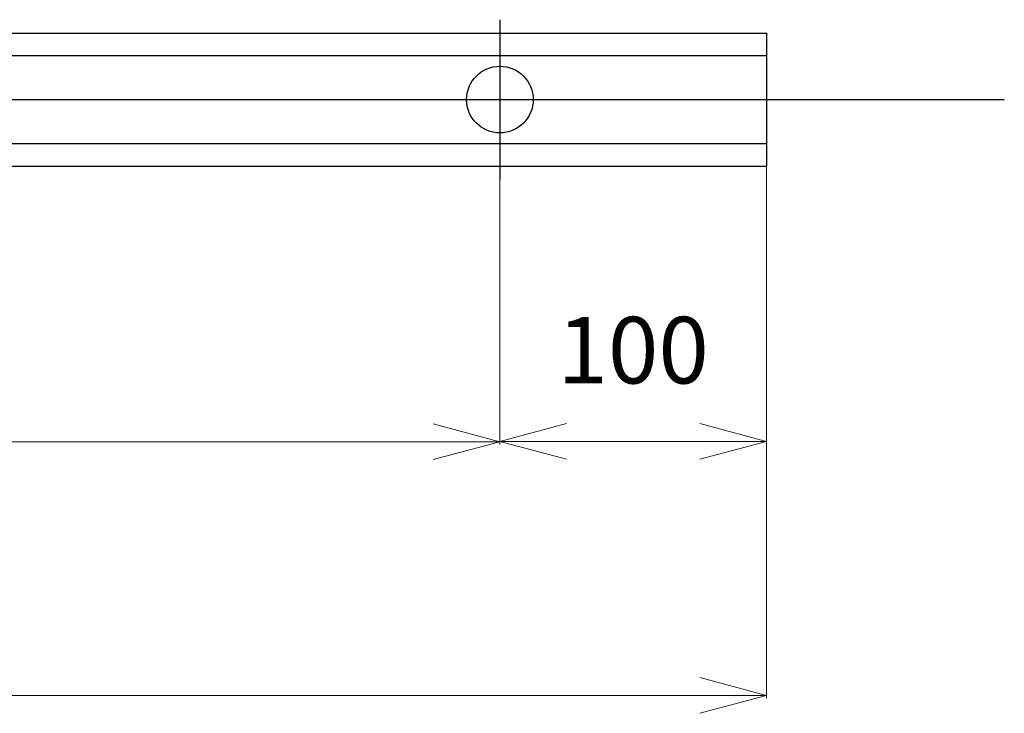
# Model space of a CAD drawing. Units: millimetres. Extents: x 135 to 4226, y 143 to 9391.
# Drawn here: x 2651 to 3021, y 7008 to 7268 of the extents above; entities that cross this region are included whole.
import ezdxf

# ---------------------------------------------------------------- set-up
doc = ezdxf.new("R2010")
doc.units = ezdxf.units.MM
doc.header["$LTSCALE"] = 0.5
doc.layers.get('0').update_dxf_attribs({"lineweight": 30})
doc.layers.add('補助線', color=2, linetype='Continuous', lineweight=18)
doc.styles.get("Standard").update_dxf_attribs({"font": 'romans.shx', "bigfont": 'bigfont.shx'})
doc.dimstyles.new('ISO-25', dxfattribs={"dimtxt": 2.5, "dimasz": 2.5, "dimexe": 1.25, "dimexo": 0.625, "dimtad": 1, "dimdsep": 46, "dimtxsty": 'Standard', "dimcen": 2.5, "dimadec": 0, "dimazin": 0, "dimtfac": 1, "dimtmove": 0, "dimatfit": 3, "dimfxl": 1, "dimarcsym": 0})

# ---------------------------------------------------------------- blocks, each defined once
blk = doc.blocks.new('_Open30')
at = {"layer": '補助線', "color": 0, "lineweight": -2}
for p, q in [((-1, 0.268), (0, 0)), ((0, 0), (-1, -0.268)), ((0, 0), (-1, 0))]:
    blk.add_line(p, q, dxfattribs=at)
blk = doc.blocks.new('*D47')
at = {"color": 0, "lineweight": 9, "transparency": 16777216}
for p, q in [((1031.39, 7236.24), (1031.39, 7108.82)), ((2831.39, 7236.24), (2831.39, 7108.82)), ((1056.39, 7109.82), (2806.39, 7109.82))]:
    blk.add_line(p, q, dxfattribs=at)
at = {"layer": 'Defpoints', "color": 0, "transparency": 16777216}
for p in [(1031.39, 7238.24), (2831.39, 7238.24), (2831.39, 7109.82)]:
    blk.add_point(p, dxfattribs=at)
at = {"color": 0, "lineweight": 9, "transparency": 16777216, "xscale": 25, "yscale": 25, "zscale": 25, "rotation": 180}
blk.add_blockref('_Open30', (1031.39, 7109.82), dxfattribs=at)
at = {"color": 0, "lineweight": 9, "transparency": 16777216, "xscale": 25, "yscale": 25, "zscale": 25}
blk.add_blockref('_Open30', (2831.39, 7109.82), dxfattribs=at)
at = {"color": 0, "transparency": 16777216, "insert": (1931.39, 7140.82), "char_height": 25, "attachment_point": 5}
blk.add_mtext('1800', dxfattribs=at)
blk = doc.blocks.new('*D49')
at = {"color": 0, "lineweight": 9, "transparency": 16777216}
for p, q in [((2831.39, 7236.24), (2831.39, 7108.94)), ((2931.39, 7236.24), (2931.39, 7108.94)), ((2856.39, 7109.94), (2906.39, 7109.94))]:
    blk.add_line(p, q, dxfattribs=at)
at = {"layer": 'Defpoints', "color": 0, "transparency": 16777216}
for p in [(2831.39, 7238.24), (2931.39, 7238.24), (2931.39, 7109.94)]:
    blk.add_point(p, dxfattribs=at)
at = {"color": 0, "lineweight": 9, "transparency": 16777216, "xscale": 25, "yscale": 25, "zscale": 25, "rotation": 180}
blk.add_blockref('_Open30', (2831.39, 7109.94), dxfattribs=at)
at = {"color": 0, "lineweight": 9, "transparency": 16777216, "xscale": 25, "yscale": 25, "zscale": 25}
blk.add_blockref('_Open30', (2931.39, 7109.94), dxfattribs=at)
at = {"color": 0, "transparency": 16777216, "insert": (2881.39, 7140.94), "char_height": 25, "attachment_point": 5}
blk.add_mtext('100', dxfattribs=at)
blk = doc.blocks.new('*D50')
at = {"color": 0, "lineweight": 9, "transparency": 16777216}
for p, q in [((931.39, 7236.24), (931.39, 7013.55)), ((2931.39, 7236.24), (2931.39, 7013.55)), ((956.39, 7014.55), (2906.39, 7014.55))]:
    blk.add_line(p, q, dxfattribs=at)
at = {"layer": 'Defpoints', "color": 0, "transparency": 16777216}
for p in [(931.39, 7238.24), (2931.39, 7238.24), (2931.39, 7014.55)]:
    blk.add_point(p, dxfattribs=at)
at = {"color": 0, "lineweight": 9, "transparency": 16777216, "xscale": 25, "yscale": 25, "zscale": 25, "rotation": 180}
blk.add_blockref('_Open30', (931.39, 7014.55), dxfattribs=at)
at = {"color": 0, "lineweight": 9, "transparency": 16777216, "xscale": 25, "yscale": 25, "zscale": 25}
blk.add_blockref('_Open30', (2931.39, 7014.55), dxfattribs=at)
at = {"color": 0, "transparency": 16777216, "insert": (1931.39, 7045.55), "char_height": 25, "attachment_point": 5}
blk.add_mtext('2000', dxfattribs=at)

msp = doc.modelspace()

# ---------------------------------------------------------------- linework, layer by layer
at = {"color": 0}
for p, q in [((2831.393, 7268.235), (2831.393, 7208.235)), ((931.393, 7263.235), (2931.393, 7263.235)), ((2931.393, 7263.235), (2931.393, 7213.235)), ((931.393, 7254.735), (2931.393, 7254.735)), ((903.814, 7238.235), (3020.627, 7238.235)), ((931.393, 7221.735), (2931.393, 7221.735)), ((931.393, 7213.235), (2931.393, 7213.235))]:
    msp.add_line(p, q, dxfattribs=at)
msp.add_circle((2831.393, 7238.235), 12.5, dxfattribs=at)

# ---------------------------------------------------------------- dimensions: what is measured, and where the dimension line sits
for base, p1, p2, picture, middle in [((2931.393, 7014.549), (931.393, 7238.235), (2931.393, 7238.235), '*D50', (1931.393, 7030.049)), ((2831.393, 7109.821), (1031.393, 7238.235), (2831.393, 7238.235), '*D47', (1931.393, 7125.321)), ((2931.393, 7109.94), (2831.393, 7238.235), (2931.393, 7238.235), '*D49', (2881.393, 7125.44))]:
    dim = msp.add_linear_dim(base=base, p1=p1, p2=p2, dimstyle='ISO-25', override={"dimtxt": 25, "dimasz": 25, "dimexe": 1, "dimexo": 2, "dimgap": 3, "dimblk": 'Open30', "dimcen": 1, "dimtmove": 1, "dimldrblk": 'Open30', "dimlwd": 9, "dimlwe": 9}, dxfattribs=at)
    dim.commit()
    dim.dimension.update_dxf_attribs({"geometry": picture, "text_midpoint": middle, "dimtype": 160})

doc.saveas('drawing.dxf')
